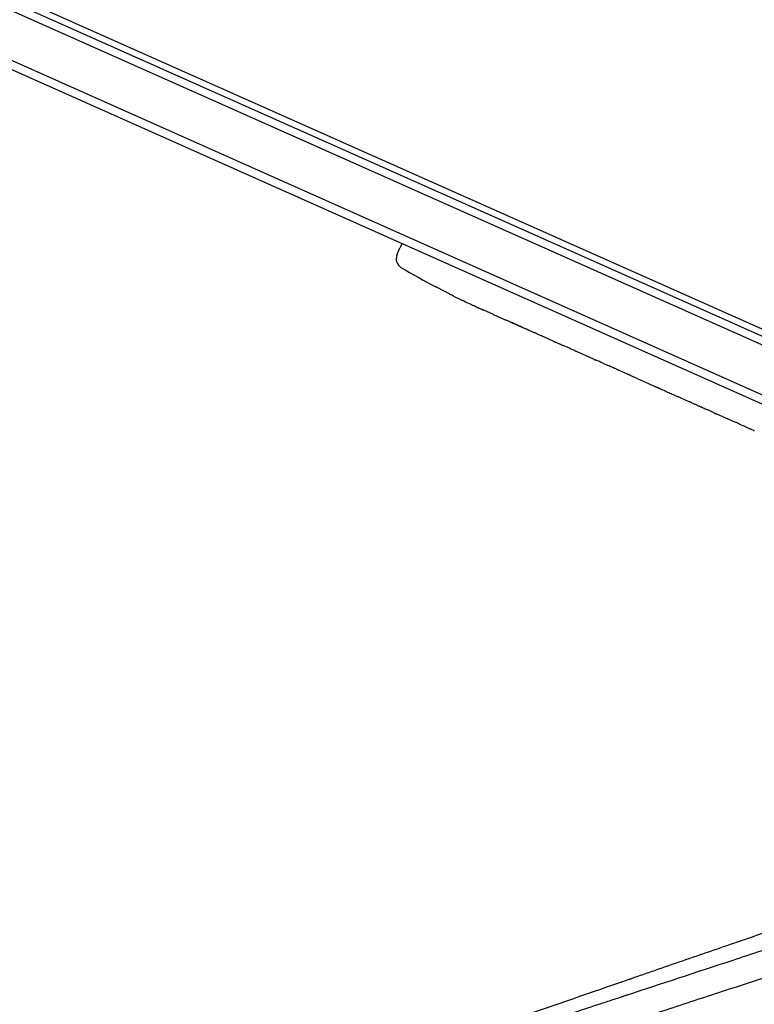
# Model space of a CAD drawing. Units: millimetres. Extents: x -9678 to 9884, y -7863 to 11186.
# Drawn here: x -850 to -624, y 6298 to 6600 of the extents above; entities that cross this region are included whole.
import ezdxf

# ---------------------------------------------------------------- set-up
doc = ezdxf.new("R2010")
doc.units = ezdxf.units.MM
doc.header["$LTSCALE"] = 20
doc.layers.add('2d', color=230, linetype='Continuous')

msp = doc.modelspace()

# ---------------------------------------------------------------- linework, layer by layer
at = {"layer": '2d'}
for p, q in [((-515.64, 6452.92), (-1406.46, 6849.54)), ((-514.68, 6455.23), (-1405.39, 6851.8)), ((-519.03, 6439.11), (-1414.11, 6837.62)), ((-1415.12, 6835.34), (-519.48, 6436.57)), ((-1357.75, 6832.78), (-559.77, 6477.5)), ((-733.85, 6527.7), (-732.94, 6529.97)), ((-732.28, 6531.31), (-732.94, 6529.97)), ((-721.93, 6518), (-721.93, 6518)), ((-716.44, 6515.19), (-716.44, 6515.19)), ((-710.43, 6512.33), (-710.43, 6512.34)), ((-704.16, 6509.49), (-707.1, 6510.8)), ((-685.65, 6501.25), (-688.72, 6502.62)), ((-680.82, 6499.14), (-682.77, 6500.01)), ((-673.45, 6495.82), (-677.96, 6497.83)), ((-670.57, 6494.57), (-668.61, 6493.7)), ((-662.97, 6491.15), (-665.76, 6492.39)), ((-659.97, 6489.85), (-652.67, 6486.6)), ((-657.45, 6488.73), (-657.46, 6488.7)), ((-657.46, 6488.7), (-653.9, 6487.12)), ((-652.53, 6486.54), (-652.54, 6486.53)), ((-644.03, 6482.72), (-647.58, 6484.3)), ((-640.82, 6481.33), (-638.89, 6480.47)), ((-639.91, 6480.92), (-639.92, 6480.9)), ((-630.03, 6476.49), (-635.7, 6479.01))]:
    msp.add_line(p, q, dxfattribs=at)
for centre, radius, start, end in [((-731.07, 6526.57), 3, 158, 239.1936), ((-610.44, 6728.89), 238.55, 239.1936, 242.1361), ((-610.44, 6728.89), 238.55, 243.6159, 244.2949)]:
    msp.add_arc(centre, radius, start, end, dxfattribs=at)
for centre, major_axis, ratio, start_param, end_param in [((-619.76, 6732.52), (-86.48, -221.91), 0.674575, -0.052034, -0.036227), ((-599.36, 6723.96), (153.81, 184.43), 0.906464, -2.908698, -2.894951), ((-584.43, 6717.31), (-88.03, -221.91), 0.329279, -0.013582, -0.00443), ((-551.53, 6702.67), (-88.21, -221.83), 0.30935, -0.002563, 0.003985)]:
    msp.add_ellipse(centre, major_axis=major_axis, ratio=ratio, start_param=start_param, end_param=end_param, dxfattribs=at)
at = {"layer": '2d', "extrusion": (0, 0, -1)}
for centre, major_axis, ratio, start_param, end_param in [((-572.92, 6712.19), (106.01, 213.91), 0.329279, -3.155175, -3.146023), ((-534.26, 6694.97), (-105.83, -213.99), 0.30935, -0.002563, 0.003985)]:
    msp.add_ellipse(centre, major_axis=major_axis, ratio=ratio, start_param=start_param, end_param=end_param, dxfattribs=at)
at = {"layer": '2d'}
for points, knots in [([(-716.44, 6515.19), (-716.44, 6515.19), (-716.46, 6515.2), (-716.53, 6515.24), (-716.58, 6515.26), (-716.72, 6515.33), (-716.8, 6515.38), (-717, 6515.48), (-717.12, 6515.54), (-717.37, 6515.67), (-717.51, 6515.74), (-717.81, 6515.9), (-717.97, 6515.98), (-718.3, 6516.15), (-718.47, 6516.24), (-718.82, 6516.42), (-719, 6516.51), (-719.36, 6516.69), (-719.54, 6516.78), (-719.89, 6516.96), (-720.06, 6517.05), (-720.39, 6517.22), (-720.56, 6517.3), (-720.85, 6517.45), (-720.99, 6517.53), (-721.25, 6517.66), (-721.36, 6517.71), (-721.56, 6517.81), (-721.65, 6517.86), (-721.79, 6517.93), (-721.84, 6517.95), (-721.91, 6517.99), (-721.93, 6518), (-721.93, 6518)], [0.000000197, 0.000000197, 0.000000197, 0.000000197, 0.000601628, 0.000601628, 0.001203058, 0.001203058, 0.001804488, 0.001804488, 0.002405919, 0.002405919, 0.003007349, 0.003007349, 0.003608779, 0.003608779, 0.00421021, 0.00421021, 0.00481164, 0.00481164, 0.00541307, 0.00541307, 0.006014501, 0.006014501, 0.006615931, 0.006615931, 0.007217361, 0.007217361, 0.007818792, 0.007818792, 0.008420222, 0.008420222, 0.009021652, 0.009021652, 0.009623083, 0.009623083, 0.009623083, 0.009623083]), ([(-711.6, 6512.87), (-711.47, 6512.81), (-711.32, 6512.74), (-710.99, 6512.59), (-710.81, 6512.51), (-710.44, 6512.34), (-710.25, 6512.25), (-709.86, 6512.08), (-709.66, 6511.99), (-709.26, 6511.8), (-709.06, 6511.71), (-708.69, 6511.54), (-708.5, 6511.45), (-708.16, 6511.3), (-708, 6511.22), (-707.7, 6511.09), (-707.57, 6511.03), (-707.46, 6510.97)], [0.000278188, 0.000278188, 0.000278188, 0.000278188, 0.000930742, 0.000930742, 0.001583296, 0.001583296, 0.00223585, 0.00223585, 0.002888404, 0.002888404, 0.003540958, 0.003540958, 0.004193512, 0.004193512, 0.004846065, 0.004846065, 0.005498619, 0.005498619, 0.005498619, 0.005498619]), ([(-707.46, 6510.97), (-707.31, 6510.9), (-707.19, 6510.85), (-707.08, 6510.79), (-707.05, 6510.78), (-707.01, 6510.76), (-707, 6510.76), (-707, 6510.76), (-707, 6510.76), (-707.01, 6510.76), (-707.05, 6510.78), (-707.08, 6510.79), (-707.19, 6510.84), (-707.31, 6510.9), (-707.46, 6510.96)], [0.000000349, 0.000000349, 0.000000349, 0.000000349, 0.000871756, 0.000871756, 0.001307459, 0.001307459, 0.001743162, 0.001743162, 0.001743162, 0.002177341, 0.002177341, 0.00261152, 0.00261152, 0.003479877, 0.003479877, 0.003479877, 0.003479877]), ([(-704.16, 6509.49), (-704.14, 6509.48), (-704.11, 6509.47), (-703.9, 6509.38), (-703.71, 6509.29), (-703.29, 6509.11), (-703.07, 6509.01), (-702.59, 6508.8), (-702.34, 6508.69), (-701.8, 6508.46), (-701.53, 6508.34), (-700.96, 6508.09), (-700.67, 6507.96), (-700.06, 6507.69), (-699.75, 6507.56), (-699.44, 6507.42)], [0.001882271, 0.001882271, 0.001882271, 0.001882271, 0.002059614, 0.002059614, 0.003089283, 0.003089283, 0.004118952, 0.004118952, 0.005148621, 0.005148621, 0.00617829, 0.00617829, 0.007207959, 0.007207959, 0.008237628, 0.008237628, 0.008237628, 0.008237628]), ([(-693.18, 6504.63), (-693.2, 6504.64), (-693.22, 6504.64), (-693.33, 6504.69), (-693.44, 6504.73), (-693.69, 6504.84), (-693.84, 6504.91), (-694.16, 6505.04), (-694.33, 6505.12), (-694.71, 6505.29), (-694.91, 6505.38), (-695.33, 6505.56), (-695.54, 6505.66), (-695.99, 6505.86), (-696.21, 6505.96), (-696.66, 6506.16), (-696.89, 6506.26), (-697.34, 6506.46), (-697.55, 6506.55), (-697.97, 6506.74), (-698.17, 6506.83), (-698.54, 6507), (-698.72, 6507.08), (-699.04, 6507.22), (-699.18, 6507.29), (-699.43, 6507.4), (-699.54, 6507.45), (-699.64, 6507.51), (-699.67, 6507.52), (-699.69, 6507.53)], [0.001286495, 0.001286495, 0.001286495, 0.001286495, 0.00147754, 0.00147754, 0.002216211, 0.002216211, 0.002954882, 0.002954882, 0.003693553, 0.003693553, 0.004432224, 0.004432224, 0.005170895, 0.005170895, 0.005909567, 0.005909567, 0.006648238, 0.006648238, 0.007386909, 0.007386909, 0.00812558, 0.00812558, 0.008864251, 0.008864251, 0.009602922, 0.009602922, 0.010341593, 0.010341593, 0.010534629, 0.010534629, 0.010534629, 0.010534629]), ([(-688.72, 6502.62), (-688.75, 6502.63), (-688.78, 6502.64), (-688.98, 6502.73), (-689.17, 6502.82), (-689.59, 6503.01), (-689.81, 6503.11), (-690.29, 6503.32), (-690.54, 6503.44), (-691.07, 6503.68), (-691.34, 6503.8), (-691.91, 6504.06), (-692.2, 6504.19), (-692.8, 6504.46), (-693.11, 6504.6), (-693.42, 6504.74)], [0.001882271, 0.001882271, 0.001882271, 0.001882271, 0.002059614, 0.002059614, 0.003089283, 0.003089283, 0.004118952, 0.004118952, 0.005148621, 0.005148621, 0.00617829, 0.00617829, 0.007207959, 0.007207959, 0.008237628, 0.008237628, 0.008237628, 0.008237628]), ([(-685.65, 6501.25), (-685.65, 6501.25), (-685.63, 6501.25), (-685.56, 6501.22), (-685.5, 6501.19), (-685.36, 6501.13), (-685.27, 6501.09), (-685.06, 6501), (-684.94, 6500.95), (-684.67, 6500.84), (-684.53, 6500.78), (-684.21, 6500.64), (-684.05, 6500.57), (-683.7, 6500.42), (-683.52, 6500.34), (-683.15, 6500.17), (-682.96, 6500.09), (-682.77, 6500.01)], [0.000000197, 0.000000197, 0.000000197, 0.000000197, 0.000612703, 0.000612703, 0.001225209, 0.001225209, 0.001837716, 0.001837716, 0.002450222, 0.002450222, 0.003062728, 0.003062728, 0.003675234, 0.003675234, 0.00428774, 0.00428774, 0.004900246, 0.004900246, 0.004900246, 0.004900246]), ([(-678.62, 6498.13), (-678.69, 6498.17), (-678.8, 6498.22), (-679.09, 6498.35), (-679.26, 6498.43), (-679.85, 6498.7), (-680.33, 6498.92), (-680.82, 6499.14)], [0.000000321, 0.000000321, 0.000000321, 0.000000321, 0.000793792, 0.000793792, 0.001587263, 0.001587263, 0.003174204, 0.003174204, 0.003174204, 0.003174204]), ([(-670.57, 6494.57), (-670.7, 6494.63), (-670.83, 6494.69), (-670.96, 6494.75), (-671.07, 6494.79), (-671.18, 6494.84), (-671.52, 6494.99), (-671.73, 6495.08), (-672.33, 6495.34), (-672.63, 6495.47), (-672.79, 6495.53)], [0.000000197, 0.000000197, 0.000000197, 0.000000197, 0.000432381, 0.000432381, 0.000432381, 0.000793667, 0.000793667, 0.001587138, 0.001587138, 0.003174078, 0.003174078, 0.003174078, 0.003174078]), ([(-665.76, 6492.4), (-665.76, 6492.4), (-665.78, 6492.41), (-665.85, 6492.44), (-665.9, 6492.47), (-666.05, 6492.53), (-666.13, 6492.57), (-666.34, 6492.67), (-666.46, 6492.73), (-666.72, 6492.85), (-666.87, 6492.91), (-667.18, 6493.05), (-667.34, 6493.13), (-667.69, 6493.29), (-667.87, 6493.37), (-668.24, 6493.53), (-668.42, 6493.62), (-668.61, 6493.7)], [0.000000197, 0.000000197, 0.000000197, 0.000000197, 0.000612703, 0.000612703, 0.001225209, 0.001225209, 0.001837716, 0.001837716, 0.002450222, 0.002450222, 0.003062728, 0.003062728, 0.003675234, 0.003675234, 0.00428774, 0.00428774, 0.004900246, 0.004900246, 0.004900246, 0.004900246]), ([(-659.97, 6489.85), (-660.32, 6490.01), (-660.65, 6490.15), (-661.13, 6490.37), (-661.29, 6490.43), (-661.58, 6490.56), (-661.72, 6490.62), (-661.98, 6490.73), (-662.1, 6490.79), (-662.32, 6490.88), (-662.42, 6490.92), (-662.68, 6491.03), (-662.8, 6491.08), (-662.86, 6491.11)], [0.000000197, 0.000000197, 0.000000197, 0.000000197, 0.001108385, 0.001108385, 0.001662478, 0.001662478, 0.002216572, 0.002216572, 0.002770666, 0.002770666, 0.003324759, 0.003324759, 0.004432947, 0.004432947, 0.004432947, 0.004432947]), ([(-652.74, 6486.61), (-652.79, 6486.63), (-652.85, 6486.66), (-653.01, 6486.72), (-653.1, 6486.76), (-653.41, 6486.9), (-653.66, 6487.01), (-653.9, 6487.12)], [0.000001147, 0.000001147, 0.000001147, 0.000001147, 0.000403438, 0.000403438, 0.00080573, 0.00080573, 0.001610313, 0.001610313, 0.001610313, 0.001610313]), ([(-652.74, 6486.61), (-652.68, 6486.58), (-652.63, 6486.56), (-652.56, 6486.53), (-652.54, 6486.53), (-652.54, 6486.53)], [0.00000032, 0.00000032, 0.00000032, 0.00000032, 0.000569971, 0.000569971, 0.001139621, 0.001139621, 0.001139621, 0.001139621]), ([(-652.67, 6486.6), (-652.12, 6486.36), (-651.58, 6486.12), (-650.8, 6485.76), (-650.55, 6485.65), (-650.06, 6485.43), (-649.83, 6485.32), (-649.38, 6485.12), (-649.16, 6485.02), (-648.77, 6484.84), (-648.59, 6484.76), (-648.25, 6484.6), (-648.1, 6484.53), (-647.83, 6484.41), (-647.71, 6484.36), (-647.62, 6484.32)], [0.000000197, 0.000000197, 0.000000197, 0.000000197, 0.001782446, 0.001782446, 0.00267357, 0.00267357, 0.003564695, 0.003564695, 0.004455819, 0.004455819, 0.005346943, 0.005346943, 0.006238068, 0.006238068, 0.007129192, 0.007129192, 0.007129192, 0.007129192]), ([(-643.35, 6482.42), (-643.25, 6482.38), (-643.12, 6482.33), (-642.86, 6482.22), (-642.77, 6482.18), (-642.57, 6482.1), (-642.47, 6482.05), (-642.24, 6481.95), (-642.13, 6481.9), (-641.88, 6481.79), (-641.75, 6481.74), (-641.5, 6481.63), (-641.36, 6481.57), (-641.09, 6481.45), (-640.95, 6481.39), (-640.82, 6481.33)], [0.000000319, 0.000000319, 0.000000319, 0.000000319, 0.000888854, 0.000888854, 0.001333121, 0.001333121, 0.001777389, 0.001777389, 0.002221656, 0.002221656, 0.002665924, 0.002665924, 0.003110191, 0.003110191, 0.003554458, 0.003554458, 0.003554458, 0.003554458]), ([(-636.38, 6479.32), (-636.47, 6479.37), (-636.6, 6479.43), (-636.85, 6479.54), (-636.94, 6479.59), (-637.14, 6479.68), (-637.24, 6479.72), (-637.47, 6479.83), (-637.58, 6479.88), (-637.83, 6479.99), (-637.95, 6480.05), (-638.21, 6480.16), (-638.34, 6480.22), (-638.61, 6480.34), (-638.75, 6480.4), (-638.89, 6480.47)], [0.000000319, 0.000000319, 0.000000319, 0.000000319, 0.000888854, 0.000888854, 0.001333122, 0.001333122, 0.001777389, 0.001777389, 0.002221657, 0.002221657, 0.002665925, 0.002665925, 0.003110192, 0.003110192, 0.00355446, 0.00355446, 0.00355446, 0.00355446]), ([(-628.53, 6475.85), (-628.75, 6475.95), (-628.95, 6476.03), (-629.32, 6476.19), (-629.48, 6476.26), (-629.88, 6476.43), (-630.03, 6476.49), (-630.03, 6476.49)], [0.000000543, 0.000000543, 0.000000543, 0.000000543, 0.000745385, 0.000745385, 0.001490227, 0.001490227, 0.002979911, 0.002979911, 0.002979911, 0.002979911]), ([(-628.53, 6475.85), (-627.99, 6475.61), (-627.43, 6475.37), (-626.57, 6474.98), (-626.29, 6474.86), (-625.73, 6474.6), (-625.45, 6474.48), (-625.18, 6474.36)], [0.000003272, 0.000003272, 0.000003272, 0.000003272, 0.00186313, 0.00186313, 0.002793058, 0.002793058, 0.003722987, 0.003722987, 0.003722987, 0.003722987]), ([(-625.18, 6474.36), (-624.93, 6474.25), (-624.71, 6474.14), (-624.31, 6473.96), (-624.14, 6473.88), (-624.01, 6473.82)], [0.000000517, 0.000000517, 0.000000517, 0.000000517, 0.000835055, 0.000835055, 0.001669592, 0.001669592, 0.001669592, 0.001669592]), ([(-448.88, 6378.15), (-461.72, 6373.82), (-474.29, 6369.57), (-492.74, 6363.32), (-498.82, 6361.26), (-507.84, 6358.2), (-512.33, 6356.68), (-517.52, 6354.91), (-520.1, 6354.04), (-521.39, 6353.6), (-522.03, 6353.38), (-522.36, 6353.27), (-522.52, 6353.22), (-522.59, 6353.19), (-522.63, 6353.18), (-522.65, 6353.17), (-535.21, 6348.9), (-547.42, 6344.75), (-565.24, 6338.67), (-571.1, 6336.67), (-579.78, 6333.71), (-584.08, 6332.24), (-589.06, 6330.54), (-591.53, 6329.69), (-592.76, 6329.27), (-593.38, 6329.06), (-593.69, 6328.95), (-593.84, 6328.9), (-593.91, 6328.88), (-593.95, 6328.86), (-593.97, 6328.85), (-606.1, 6324.7), (-617.86, 6320.67), (-635.01, 6314.77), (-640.65, 6312.83), (-648.98, 6309.96), (-653.11, 6308.53), (-657.89, 6306.88), (-660.26, 6306.06), (-661.44, 6305.65), (-662.03, 6305.45), (-662.33, 6305.35), (-662.47, 6305.3), (-662.55, 6305.27), (-662.58, 6305.26), (-662.6, 6305.25), (-662.61, 6305.25), (-686.05, 6297.15), (-707.91, 6289.54), (-728.31, 6282.4)], [0, 0, 0, 0, 0.125, 0.125, 0.1875, 0.1875, 0.21875, 0.234375, 0.242188, 0.246094, 0.248047, 0.249023, 0.249512, 0.249756, 0.249756, 0.25, 0.25, 0.375, 0.375, 0.4375, 0.4375, 0.46875, 0.484375, 0.492188, 0.496094, 0.498047, 0.499023, 0.499512, 0.499756, 0.499756, 0.5, 0.5, 0.625, 0.625, 0.6875, 0.6875, 0.71875, 0.734375, 0.742187, 0.746094, 0.748047, 0.749023, 0.749512, 0.749756, 0.749878, 0.749878, 0.75, 0.75, 1, 1, 1, 1]), ([(-448.41, 6362.56), (-454.78, 6360.47), (-461.19, 6358.36), (-470.84, 6355.18), (-475.68, 6353.59), (-481.34, 6351.73), (-484.18, 6350.8), (-485.6, 6350.33), (-486.31, 6350.1), (-486.66, 6349.98), (-486.84, 6349.92), (-486.91, 6349.9), (-486.97, 6349.88), (-486.99, 6349.87), (-493.26, 6347.81), (-499.52, 6345.75), (-508.96, 6342.64), (-513.69, 6341.09), (-519.22, 6339.27), (-521.99, 6338.36), (-523.38, 6337.9), (-524.07, 6337.67), (-524.42, 6337.56), (-524.59, 6337.5), (-524.67, 6337.48), (-524.72, 6337.46), (-524.74, 6337.45), (-536.73, 6333.51), (-548.79, 6329.54), (-566.99, 6323.56), (-573.07, 6321.56), (-582.22, 6318.55), (-586.8, 6317.05), (-592.15, 6315.29), (-594.82, 6314.41), (-596.16, 6313.97), (-596.83, 6313.75), (-597.17, 6313.64), (-597.34, 6313.58), (-597.42, 6313.56), (-597.46, 6313.55), (-597.48, 6313.54), (-597.49, 6313.53), (-608.88, 6309.79), (-620.31, 6306.03), (-637.5, 6300.38), (-643.23, 6298.5), (-651.85, 6295.67), (-656.15, 6294.25), (-661.18, 6292.6), (-663.7, 6291.77), (-664.95, 6291.36), (-665.58, 6291.15), (-665.9, 6291.05), (-666.05, 6291), (-666.12, 6290.98), (-666.17, 6290.96), (-666.19, 6290.95), (-687.69, 6283.89), (-709.23, 6276.81), (-730.66, 6269.78)], [0, 0, 0, 0, 0.0625, 0.0625, 0.09375, 0.109375, 0.117188, 0.121094, 0.123047, 0.124023, 0.124512, 0.124756, 0.124756, 0.125, 0.125, 0.1875, 0.1875, 0.21875, 0.234375, 0.242188, 0.246094, 0.248047, 0.249023, 0.249512, 0.249756, 0.249756, 0.25, 0.25, 0.375, 0.375, 0.4375, 0.4375, 0.46875, 0.484375, 0.492187, 0.496094, 0.498047, 0.499023, 0.499512, 0.499756, 0.499878, 0.499878, 0.5, 0.5, 0.625, 0.625, 0.6875, 0.6875, 0.71875, 0.734375, 0.742187, 0.746094, 0.748047, 0.749023, 0.749512, 0.749756, 0.749756, 0.75, 0.75, 1, 1, 1, 1]), ([(-726.36, 6279.75), (-716.1, 6283.12), (-705.73, 6286.53), (-689.93, 6291.72), (-684.56, 6293.49), (-676.48, 6296.14), (-672.43, 6297.48), (-667.69, 6299.03), (-665.32, 6299.81), (-664.13, 6300.2), (-663.54, 6300.4), (-663.24, 6300.49), (-663.09, 6300.54), (-663.03, 6300.56), (-662.99, 6300.58), (-662.96, 6300.59), (-652.71, 6303.96), (-641.92, 6307.5), (-624.85, 6313.12), (-619.02, 6315.03), (-610.04, 6317.99), (-607.01, 6318.98), (-602.41, 6320.5), (-600.09, 6321.26), (-597.36, 6322.16), (-595.99, 6322.61), (-595.31, 6322.83), (-594.96, 6322.94), (-594.79, 6323), (-594.72, 6323.02), (-594.67, 6323.04), (-594.64, 6323.05), (-593.96, 6323.28), (-593.29, 6323.49), (-592.63, 6323.71)], [0.0027235, 0.0027235, 0.0027235, 0.0027235, 0.125, 0.125, 0.1875, 0.1875, 0.21875, 0.234375, 0.2421875, 0.2460938, 0.2480469, 0.2490234, 0.2495117, 0.2497559, 0.2497559, 0.25, 0.25, 0.375, 0.375, 0.4375, 0.4375, 0.46875, 0.46875, 0.484375, 0.4921875, 0.4960938, 0.4980469, 0.4990234, 0.4995117, 0.4997559, 0.4997559, 0.5, 0.5, 0.5069318, 0.5069318, 0.5069318, 0.5069318])]:
    msp.add_open_spline(points, degree=3, knots=knots, dxfattribs=at)
for points in [[(-707.46, 6510.96), (-707.54, 6511), (-707.61, 6511.03), (-707.7, 6511.07)], [(-699.44, 6507.42), (-698.44, 6506.97), (-696.43, 6506.08), (-694.42, 6505.19), (-693.42, 6504.74)], [(-662.86, 6491.11), (-662.93, 6491.14), (-662.97, 6491.15), (-662.97, 6491.15)], [(-647.62, 6484.32), (-647.6, 6484.31), (-647.59, 6484.31), (-647.58, 6484.3)]]:
    msp.add_open_spline(points, degree=3, dxfattribs=at)
for points, weights in [([(-685.65, 6501.25), (-685.65, 6501.25), (-685.65, 6501.25), (-685.65, 6501.25)], [1, 0.999983666336, 0.999968263196, 0.99995379058]), ([(-665.76, 6492.4), (-665.76, 6492.4), (-665.76, 6492.39), (-665.76, 6492.39)], [1, 0.999983666336, 0.999968263196, 0.99995379058]), ([(-643.35, 6482.42), (-643.58, 6482.52), (-643.8, 6482.62), (-644.03, 6482.72)], [1, 0.999958271076, 0.999922493856, 0.999892668341]), ([(-636.38, 6479.32), (-636.15, 6479.22), (-635.93, 6479.11), (-635.7, 6479.01)], [1, 0.99995827057, 0.99992249284, 0.99989266681]), ([(-630.03, 6476.49), (-630.03, 6476.49), (-630.03, 6476.49), (-630.03, 6476.49)], [0.999924125596, 0.999946834862, 0.99997212633, 1])]:
    msp.add_rational_spline(points, weights, degree=3, dxfattribs=at)

doc.saveas('drawing.dxf')
